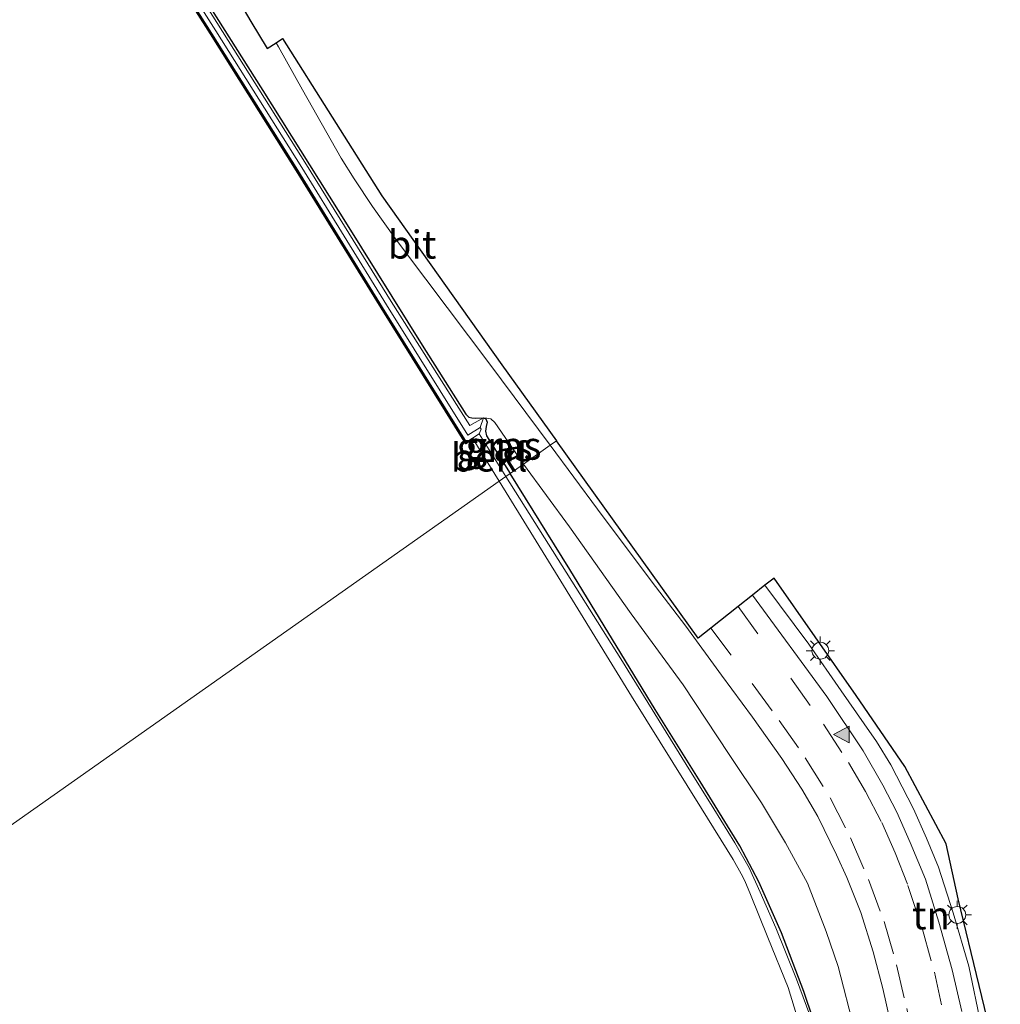
# Model space of a CAD drawing. Units: metres. Extents: x 109997 to 112121, y 518750 to 523461.
# Drawn here: x 112030 to 112117, y 520641 to 520729 of the extents above; entities that cross this region are included whole.
import ezdxf
from ezdxf.enums import TextEntityAlignment as Align

# ---------------------------------------------------------------- set-up
doc = ezdxf.new("R2010")
doc.units = ezdxf.units.M
doc.linetypes.add('VW-3-9_STREEP', pattern=[12, 3, -9])
doc.layers.get('0').update_dxf_attribs({"lineweight": 25})
for name, color, linetype, lineweight in [('B-ME-GW-INSTEEKWATERGANG-L-B1', 10, 'Continuous', 25), ('B-ME-GW-KRUINLIJN-L-B1', 93, 'Continuous', 18), ('B-ME-IE-GRASLAND-GV-B6', 93, 'Continuous', 18), ('B-ME-IE-GRONDWERKLIJN-GROND_INGERICHT-GV-B6', 253, 'Continuous', 18), ('B-ME-IE-HULPGEOMETRIE-L-B1', 53, 'Continuous', 18), ('B-ME-IE-MEUBILAIR_WEGMEUBILAIR-LICHTMAST-S-B1', 8, 'Continuous', 18), ('B-ME-KG-KADASTRAAL-OPNAMEDTMGRENS-L-B1', 10, 'Continuous', 25), ('B-ME-OB-BEKLEDING-GV-B6', 253, 'Continuous', 18), ('B-ME-OB-WATERLIJN-L-B1', 133, 'OB-WATERLIJN', 18), ('B-ME-OG-WATER-GV-B6', 153, 'Continuous', 18), ('B-ME-VH-VERH_SOORT-BETON-OVERIG-GV-B6', 8, 'IE-TERREINAFSCHEIDING-NATUURLIJK-HOUTWAL', 18), ('B-ME-VH-VERH_SOORT-BITUMEN-GV-B6', 8, 'IE-TERREINAFSCHEIDING-NATUURLIJK-HOUTWAL', 18), ('B-ME-VH-VERH_SOORT-TEGELS-GV-B6', 8, 'Continuous', 18), ('B-ME-VV-KADEMUUR-GV-B6', 10, 'Continuous', 25), ('B-ME-VV-KADEMUUR-L-B1', 10, 'Continuous', 25), ('B-ME-VW-MARKERING-39STREEP-015-L-B1', 255, 'VW-3-9_STREEP', 18), ('B-ME-VW-MARKERING-VLAKMARK-S-B1', 7, 'Continuous', 18)]:
    doc.layers.add(name, color=color, linetype=linetype, lineweight=lineweight)
doc.styles.add('NLCS-ISO', font='NLCS-ISO.TTF')
doc.linetypes.add('IE-TERREINAFSCHEIDING-NATUURLIJK-HOUTWAL', pattern='A,7,-1.5,[67,NLCS.SHX,S=0.75,R=45,X=0,Y=0],-1.5,7,-1.5,[70,NLCS.SHX,S=0.75,R=0,X=0,Y=0],-1.5', length=20)
doc.linetypes.add('OB-WATERLIJN', pattern='A,10,[32,NLCS.SHX,S=2,R=0,X=0,Y=0],-12', length=22)

# ---------------------------------------------------------------- blocks, each defined once
blk = doc.blocks.new('verfsymbol')
for color in [252, 253]:
    blk.add_hatch(color=color).paths.add_polyline_path([(0.75, -0.625), (0, 0.75), (-0.75, -0.625)])
blk.add_lwpolyline([(0.75, -0.625), (0, 0.75), (-0.75, -0.625)], close=True)
blk = doc.blocks.new('lantaarnpaal')
for p, q in [((-0.884, 0.884), (-0.53, 0.53)), ((0, 0.75), (0, 1.25)), ((0.53, 0.53), (0.884, 0.884)), ((-0.75, 0), (-1.25, 0)), ((0.75, 0), (1.25, 0)), ((-0.53, -0.53), (-0.884, -0.884)), ((0, -0.75), (0, -1.25)), ((0.53, -0.53), (0.884, -0.884))]:
    blk.add_line(p, q)
blk.add_circle((0, 0), 0.75)

msp = doc.modelspace()

# ---------------------------------------------------------------- linework, layer by layer
at = {"layer": 'B-ME-GW-INSTEEKWATERGANG-L-B1'}
for points in [[(112045.361, 520732.743, 0.535), (112051.761, 520722.584, 0.546), (112059.28, 520710.627, 0.546), (112065.961, 520699.884, 0.546), (112069.85, 520693.729, 0.535), (112070.115, 520693.476, 0.535), (112070.36, 520693.402, 0.535), (112070.727, 520693.373, 0.506), (112071.422, 520693.411, 0.476)], [(112071.422, 520693.411, 0.476), (112071.612, 520693.322, 0.401), (112071.738, 520693.032, 0.381), (112071.658, 520692.633, 0.196), (112071.583, 520692.221, 0.033), (112071.664, 520691.809, 0.099), (112073.773, 520688.457, 0.188)], [(112103.823, 520583.442, 0.118), (112103.882, 520583.76, 0.118), (112104.506, 520588.273, 0.13), (112105.245, 520597.657, 0.144), (112105.513, 520603.96, 0.144), (112105.683, 520611.328, 0.144), (112105.339, 520616.831, 0.144), (112104.17, 520626.182, 0.212), (112103.179, 520630.938, 0.266), (112102.501, 520634.714, 0.266), (112099.948, 520642.303, 0.277), (112097.95, 520647.522, 0.28), (112095.924, 520652.074, 0.28), (112094.238, 520655.288, 0.263), (112090.717, 520661.006, 0.229), (112086.713, 520667.418, 0.229), (112079.112, 520679.91, 0.218), (112073.773, 520688.457, 0.188)]]:
    msp.add_polyline3d(points, dxfattribs=at)
at = {"layer": 'B-ME-GW-KRUINLIJN-L-B1'}
for points in [[(112074.964, 520689.297, 0.546), (112072.429, 520693.01, 0.546), (112072.068, 520693.323, 0.56), (112071.698, 520693.396, 0.56), (112071.422, 520693.411, 0.476)], [(112104.449, 520638.866, 0.787), (112102.984, 520644.535, 0.773), (112101.92, 520647.65, 0.716), (112100.275, 520651.961, 0.733), (112098.311, 520655.532, 0.744), (112096.177, 520659.102, 0.756), (112093.293, 520663.402, 0.79), (112089.188, 520669.612, 0.841), (112084.551, 520675.965, 0.781), (112079.076, 520683.691, 0.693), (112074.964, 520689.297, 0.546)]]:
    msp.add_polyline3d(points, dxfattribs=at)
at = {"layer": 'B-ME-IE-GRASLAND-GV-B6'}
for points in [[(112042.548, 520742.62, 0.869), (112050.686, 520728.731, 0.821), (112052.159, 520726.331, 0.809), (112052.94, 520726.848, 0.886), (112053.149, 520726.481, 0.886), (112055.293, 520722.651, 0.875), (112058.749, 520716.562, 0.894), (112059.889, 520714.705, 0.894), (112061.54, 520712.263, 0.886), (112063.577, 520709.372, 0.891), (112066.288, 520705.783, 0.891), (112071.975, 520698.186, 0.866), (112077.359, 520690.985, 0.883), (112074.964, 520689.297, 0.546), (112072.429, 520693.01, 0.546), (112072.068, 520693.323, 0.56), (112071.698, 520693.396, 0.56), (112071.422, 520693.411, 0.476), (112070.727, 520693.373, 0.506), (112070.36, 520693.402, 0.535), (112070.115, 520693.476, 0.535), (112069.85, 520693.729, 0.535), (112065.961, 520699.884, 0.546), (112059.28, 520710.627, 0.546), (112051.761, 520722.584, 0.546), (112045.361, 520732.743, 0.535)], [(112045.361, 520732.743, 0.535), (112051.761, 520722.584, 0.546), (112059.28, 520710.627, 0.546), (112065.961, 520699.884, 0.546), (112069.85, 520693.729, 0.535), (112070.115, 520693.476, 0.535), (112070.36, 520693.402, 0.535), (112070.727, 520693.373, 0.506), (112071.422, 520693.411, 0.476), (112070.191, 520692.737, 0.473), (112063.181, 520703.779, 0.473), (112055.653, 520715.971, 0.454), (112046.813, 520730.012, 0.454)], [(112073.773, 520688.457, 0.188), (112073.4, 520688.195, 0.08), (112071.025, 520691.981, 0.081), (112071.197, 520692.399, 0.081), (112071.116, 520692.564, 0.081), (112071.422, 520693.411, 0.476), (112071.612, 520693.322, 0.401), (112071.738, 520693.032, 0.381), (112071.658, 520692.633, 0.196), (112071.583, 520692.221, 0.033), (112071.664, 520691.809, 0.099), (112073.773, 520688.457, 0.188)], [(112074.964, 520689.297, 0.546), (112073.773, 520688.457, 0.188), (112071.664, 520691.809, 0.099), (112071.583, 520692.221, 0.033), (112071.658, 520692.633, 0.196), (112071.738, 520693.032, 0.381), (112071.612, 520693.322, 0.401), (112071.422, 520693.411, 0.476), (112071.698, 520693.396, 0.56), (112072.068, 520693.323, 0.56), (112072.429, 520693.01, 0.546), (112074.964, 520689.297, 0.546)], [(112104.449, 520638.866, 0.787), (112102.984, 520644.535, 0.773), (112101.92, 520647.65, 0.716), (112100.275, 520651.961, 0.733), (112098.311, 520655.532, 0.744), (112096.177, 520659.102, 0.756), (112093.293, 520663.402, 0.79), (112089.188, 520669.612, 0.841), (112084.551, 520675.965, 0.781), (112079.076, 520683.691, 0.693), (112074.964, 520689.297, 0.546), (112077.359, 520690.985, 0.883)], [(112077.359, 520690.985, 0.883), (112081.579, 520685.273, 0.883), (112086.341, 520678.88, 0.866), (112089.438, 520674.854, 0.874), (112092.622, 520670.488, 0.883), (112095.376, 520666.73, 0.894), (112097.973, 520663.053, 0.908), (112099.765, 520660.318, 0.917), (112101.185, 520657.888, 0.9), (112102.86, 520654.48, 0.911), (112103.758, 520652.443, 0.903), (112105.003, 520649.328, 0.863), (112106.102, 520645.83, 0.92), (112106.975, 520642.57, 0.891), (112107.689, 520639.372, 0.906)], [(112102.501, 520634.714, 0.266), (112099.948, 520642.303, 0.277), (112097.95, 520647.522, 0.28), (112095.924, 520652.074, 0.28), (112094.238, 520655.288, 0.263), (112090.717, 520661.006, 0.229), (112086.713, 520667.418, 0.229), (112079.112, 520679.91, 0.218), (112073.773, 520688.457, 0.188), (112074.964, 520689.297, 0.546)], [(112074.964, 520689.297, 0.546), (112079.076, 520683.691, 0.693), (112084.551, 520675.965, 0.781), (112089.188, 520669.612, 0.841), (112093.293, 520663.402, 0.79), (112096.177, 520659.102, 0.756), (112098.311, 520655.532, 0.744), (112100.275, 520651.961, 0.733), (112101.92, 520647.65, 0.716), (112102.984, 520644.535, 0.773), (112104.449, 520638.866, 0.787)], [(112100.468, 520640.194, 0.065), (112099.285, 520643.41, 0.065), (112097.443, 520647.975, 0.065), (112096.06, 520651.155, 0.065), (112095.061, 520653.314, 0.065), (112093.784, 520655.556, 0.065), (112091.938, 520658.568, 0.062), (112089.468, 520662.517, 0.059), (112083.655, 520671.942, 0.082), (112077.21, 520682.156, 0.05), (112073.4, 520688.195, 0.08), (112073.773, 520688.457, 0.188)], [(112073.773, 520688.457, 0.188), (112079.112, 520679.91, 0.218), (112086.713, 520667.418, 0.229), (112090.717, 520661.006, 0.229), (112094.238, 520655.288, 0.263), (112095.924, 520652.074, 0.28), (112097.95, 520647.522, 0.28), (112099.948, 520642.303, 0.277), (112102.501, 520634.714, 0.266)]]:
    msp.add_polyline3d(points, dxfattribs=at)
at = {"layer": 'B-ME-IE-GRONDWERKLIJN-GROND_INGERICHT-GV-B6'}
msp.add_polyline3d([(112115.746, 520639.253, 0.982), (112114.634, 520644.55, 1.022), (112113.23, 520649.293, 1.042), (112111.934, 520653.365, 1.047), (112110.875, 520655.946, 1.047), (112109.716, 520658.585, 1.03), (112107.676, 520662.49, 1.033), (112106.418, 520664.563, 1.042), (112105.325, 520666.161, 1.016), (112103.264, 520669.081, 1.022), (112100.387, 520673.261, 1.061), (112096.477, 520678.495, 1.065), (112097.285, 520679.135, 0.886), (112104.588, 520668.662, 0.846), (112108.931, 520662.332, 0.775), (112112.61, 520655.443, 0.775), (112113.683, 520650.555, 0.775), (112117.438, 520635.106, 0.814)], dxfattribs=at)
at = {"layer": 'B-ME-IE-HULPGEOMETRIE-L-B1'}
msp.add_polyline3d([(112019.164, 520649.967, -0.55), (112072.803, 520687.774, -0.552), (112073.4, 520688.195, 0.08), (112073.773, 520688.457, 0.188), (112074.964, 520689.297, 0.546), (112077.359, 520690.985, 0.883), (112077.915, 520691.377, 0.886)], dxfattribs=at)
at = {"layer": 'B-ME-KG-KADASTRAAL-OPNAMEDTMGRENS-L-B1'}
for points in [[(112042.548, 520742.62, 0.869), (112050.686, 520728.731, 0.821), (112052.159, 520726.331, 0.809), (112052.94, 520726.848, 0.886), (112053.498, 520727.218, 0.799), (112062.347, 520713.204, 0.813), (112073.043, 520698.145, 0.841), (112077.915, 520691.377, 0.886)], [(112117.438, 520635.106, 0.814), (112113.683, 520650.555, 0.775), (112112.61, 520655.443, 0.775), (112108.931, 520662.332, 0.775), (112104.588, 520668.662, 0.846), (112097.285, 520679.135, 0.886), (112096.477, 520678.495, 1.065), (112095.362, 520677.611, 1.1), (112094.078, 520676.593, 1.061), (112091.672, 520674.686, 0.985), (112090.519, 520673.772, 0.957), (112077.915, 520691.377, 0.886)]]:
    msp.add_polyline3d(points, dxfattribs=at)
at = {"layer": 'B-ME-OB-BEKLEDING-GV-B6'}
for points in [[(112046.813, 520730.012, 0.454), (112055.653, 520715.971, 0.454), (112063.181, 520703.779, 0.473), (112070.191, 520692.737, 0.473), (112071.422, 520693.411, 0.476), (112071.116, 520692.564, 0.081), (112070.004, 520691.87, 0.082), (112062.771, 520703.495, 0.082), (112055.22, 520715.711, 0.082), (112047.576, 520727.915, 0.082), (112039.888, 520740.025, 0.082)], [(112073.4, 520688.195, 0.08), (112072.803, 520687.774, -0.552), (112070.478, 520691.518, -0.552), (112070.425, 520691.603, 0.081), (112071.025, 520691.981, 0.081), (112073.4, 520688.195, 0.08)], [(112099.744, 520638.772, -0.552), (112098.535, 520642.638, -0.552), (112096.731, 520647.121, -0.552), (112095.195, 520650.951, -0.552), (112094.697, 520652.166, -0.552), (112094.372, 520652.788, -0.552), (112093.644, 520654.056, -0.552), (112090.815, 520658.598, -0.552), (112084.606, 520668.613, -0.552), (112078.066, 520679.258, -0.552), (112072.803, 520687.774, -0.552), (112073.4, 520688.195, 0.08)], [(112073.4, 520688.195, 0.08), (112077.21, 520682.156, 0.05), (112083.655, 520671.942, 0.082), (112089.468, 520662.517, 0.059), (112091.938, 520658.568, 0.062), (112093.784, 520655.556, 0.065), (112095.061, 520653.314, 0.065), (112096.06, 520651.155, 0.065), (112097.443, 520647.975, 0.065), (112099.285, 520643.41, 0.065), (112100.468, 520640.194, 0.065)]]:
    msp.add_polyline3d(points, dxfattribs=at)
at = {"layer": 'B-ME-OB-WATERLIJN-L-B1'}
for points in [[(111930.257, 520935.461, -0.55), (111939.506, 520919.527, -0.55), (111943.767, 520910.98, -0.55), (111949.861, 520897.932, -0.55), (111955.926, 520884.925, -0.55), (111962.355, 520872.067, -0.55), (111968.712, 520859.223, -0.55), (111974.997, 520846.28, -0.55), (111981.328, 520833.377, -0.55), (111985.986, 520824.966, -0.55), (111993.604, 520812.795, -0.55), (112001.226, 520800.589, -0.55), (112008.851, 520788.388, -0.55), (112016.504, 520776.21, -0.55), (112024.137, 520764.068, -0.55), (112031.782, 520751.902, -0.55), (112039.422, 520739.732, -0.55), (112047.11, 520727.622, -0.55), (112054.753, 520715.42, -0.55), (112062.304, 520703.205, -0.55), (112069.829, 520691.11, -0.55), (112070.478, 520691.518, -0.552), (112072.803, 520687.774, -0.552)], [(112099.744, 520638.772, -0.552), (112098.535, 520642.638, -0.552), (112096.731, 520647.121, -0.552), (112095.195, 520650.951, -0.552), (112094.697, 520652.166, -0.552), (112094.372, 520652.788, -0.552), (112093.644, 520654.056, -0.552), (112090.815, 520658.598, -0.552), (112084.606, 520668.613, -0.552), (112078.066, 520679.258, -0.552), (112072.803, 520687.774, -0.552)]]:
    msp.add_polyline3d(points, dxfattribs=at)
at = {"layer": 'B-ME-OG-WATER-GV-B6'}
for points in [[(112039.422, 520739.732, -0.55), (112047.11, 520727.622, -0.55), (112054.753, 520715.42, -0.55), (112062.304, 520703.205, -0.55), (112069.829, 520691.11, -0.55), (112070.478, 520691.518, -0.552), (112072.803, 520687.774, -0.552), (112019.164, 520649.967, -0.55)], [(112019.164, 520649.967, -0.55), (112072.803, 520687.774, -0.552)], [(112072.803, 520687.774, -0.552), (112078.066, 520679.258, -0.552), (112084.606, 520668.613, -0.552), (112090.815, 520658.598, -0.552), (112093.644, 520654.056, -0.552), (112094.372, 520652.788, -0.552), (112094.697, 520652.166, -0.552), (112095.195, 520650.951, -0.552), (112096.731, 520647.121, -0.552), (112098.535, 520642.638, -0.552), (112099.744, 520638.772, -0.552)]]:
    msp.add_polyline3d(points, dxfattribs=at)
at = {"layer": 'B-ME-VH-VERH_SOORT-BETON-OVERIG-GV-B6'}
msp.add_polyline3d([(112039.888, 520740.025, 0.082), (112047.576, 520727.915, 0.082), (112055.22, 520715.711, 0.082), (112062.771, 520703.495, 0.082), (112070.004, 520691.87, 0.082), (112071.116, 520692.564, 0.081), (112071.197, 520692.399, 0.081), (112071.025, 520691.981, 0.081), (112070.425, 520691.603, 0.081), (112069.861, 520691.248, 0.081), (112062.389, 520703.258, 0.081), (112054.838, 520715.473, 0.081), (112047.195, 520727.675, 0.081), (112039.507, 520739.785, 0.081)], dxfattribs=at)
at = {"layer": 'B-ME-VH-VERH_SOORT-BITUMEN-GV-B6'}
for points in [[(112052.94, 520726.848, 0.886), (112053.498, 520727.218, 0.799), (112062.347, 520713.204, 0.813), (112073.043, 520698.145, 0.841), (112077.915, 520691.377, 0.886), (112077.359, 520690.985, 0.883), (112071.975, 520698.186, 0.866), (112066.288, 520705.783, 0.891), (112063.577, 520709.372, 0.891), (112061.54, 520712.263, 0.886), (112059.889, 520714.705, 0.894), (112058.749, 520716.562, 0.894), (112055.293, 520722.651, 0.875), (112053.149, 520726.481, 0.886), (112052.94, 520726.848, 0.886)], [(112077.359, 520690.985, 0.883), (112077.915, 520691.377, 0.886), (112090.519, 520673.772, 0.957), (112091.672, 520674.686, 0.985), (112094.078, 520676.593, 1.061), (112095.362, 520677.611, 1.1), (112101.99, 520668.575, 1.112), (112105.219, 520663.74, 1.047), (112106.967, 520660.694, 1.042), (112108.236, 520658.278, 1.042), (112109.416, 520655.571, 1.042), (112110.771, 520652.306, 1.042), (112111.965, 520648.466, 1.039), (112113.156, 520644.232, 1.044), (112114.018, 520640.516, 1.039)], [(112107.689, 520639.372, 0.906), (112106.975, 520642.57, 0.891), (112106.102, 520645.83, 0.92), (112105.003, 520649.328, 0.863), (112103.758, 520652.443, 0.903), (112102.86, 520654.48, 0.911), (112101.185, 520657.888, 0.9), (112099.765, 520660.318, 0.917), (112097.973, 520663.053, 0.908), (112095.376, 520666.73, 0.894), (112092.622, 520670.488, 0.883), (112089.438, 520674.854, 0.874), (112086.341, 520678.88, 0.866), (112081.579, 520685.273, 0.883), (112077.359, 520690.985, 0.883)]]:
    msp.add_polyline3d(points, dxfattribs=at)
at = {"layer": 'B-ME-VH-VERH_SOORT-TEGELS-GV-B6'}
msp.add_polyline3d([(112114.018, 520640.516, 1.039), (112113.156, 520644.232, 1.044), (112111.965, 520648.466, 1.039), (112110.771, 520652.306, 1.042), (112109.416, 520655.571, 1.042), (112108.236, 520658.278, 1.042), (112106.967, 520660.694, 1.042), (112105.219, 520663.74, 1.047), (112101.99, 520668.575, 1.112), (112095.362, 520677.611, 1.1), (112096.477, 520678.495, 1.065), (112100.387, 520673.261, 1.061), (112103.264, 520669.081, 1.022), (112105.325, 520666.161, 1.016), (112106.418, 520664.563, 1.042), (112107.676, 520662.49, 1.033), (112109.716, 520658.585, 1.03), (112110.875, 520655.946, 1.047), (112111.934, 520653.365, 1.047), (112113.23, 520649.293, 1.042), (112114.634, 520644.55, 1.022), (112115.746, 520639.253, 0.982)], dxfattribs=at)
at = {"layer": 'B-ME-VV-KADEMUUR-GV-B6'}
msp.add_polyline3d([(112039.507, 520739.785, 0.081), (112047.195, 520727.675, 0.081), (112054.838, 520715.473, 0.081), (112062.389, 520703.258, 0.081), (112069.861, 520691.248, 0.081), (112070.425, 520691.603, 0.081), (112070.478, 520691.518, -0.552), (112069.829, 520691.11, -0.55), (112062.304, 520703.205, -0.55), (112054.753, 520715.42, -0.55), (112047.11, 520727.622, -0.55), (112039.422, 520739.732, -0.55)], dxfattribs=at)
at = {"layer": 'B-ME-VV-KADEMUUR-L-B1'}
msp.add_polyline3d([(111930.301, 520935.491, 0.172), (111939.55, 520919.55, 0.117), (111943.812, 520911.001, 0.089), (111949.907, 520897.953, 0.089), (111955.971, 520884.947, 0.089), (111962.4, 520872.09, 0.042), (111968.757, 520859.245, 0.042), (111975.042, 520846.302, 0.042), (111981.373, 520833.4, 0.081), (111986.029, 520824.992, 0.081), (111993.647, 520812.821, 0.081), (112001.269, 520800.616, 0.081), (112008.894, 520788.414, 0.081), (112016.547, 520776.236, 0.081), (112024.18, 520764.094, 0.081), (112031.825, 520751.928, 0.081), (112039.465, 520739.758, 0.081), (112047.153, 520727.648, 0.081), (112054.796, 520715.447, 0.081), (112062.347, 520703.232, 0.081), (112069.845, 520691.179, 0.081), (112070.451, 520691.561, 0.081)], dxfattribs=at)
at = {"layer": 'B-ME-VW-MARKERING-39STREEP-015-L-B1'}
for points in [[(112094.078, 520676.593, 1.061), (112098.779, 520670.213, 1.047), (112101.697, 520666.107, 1.019), (112103.906, 520662.704, 1.008), (112105.434, 520660.12, 1.016), (112106.877, 520657.344, 1.022), (112108.081, 520654.653, 1.013), (112109.21, 520651.743, 1.025), (112110.482, 520647.932, 0.996), (112111.567, 520644.027, 1.03), (112112.421, 520640.057, 1.019), (112113.086, 520636.079, 0.996), (112113.575, 520632.074, 1.01), (112114.094, 520626.032, 0.982), (112114.33, 520619.957, 1.01), (112114.367, 520609.884, 1.008), (112114.14, 520599.823, 1.05), (112113.881, 520587.733, 1.126), (112113.606, 520575.591, 1.112), (112113.374, 520567.438, 1.118), (112112.943, 520557.285, 1.129), (112112.122, 520545.098, 1.2), (112111.551, 520539.024, 1.183), (112111.214, 520535.874, 1.209)], [(112091.672, 520674.686, 0.985), (112095.35, 520669.729, 1.013), (112097.746, 520666.46, 0.971), (112100.074, 520663.106, 0.974), (112102.281, 520659.559, 0.959), (112104.107, 520655.98, 0.957), (112105.703, 520652.268, 0.945), (112107.081, 520648.531, 0.937), (112108.207, 520644.669, 0.937), (112109.103, 520640.789, 0.928), (112109.859, 520636.823, 0.92), (112110.585, 520630.829, 0.971), (112111.089, 520622.805, 0.928), (112111.214, 520610.68, 0.962), (112110.936, 520595.687, 0.979), (112110.682, 520583.33, 1.07), (112110.312, 520568.368, 1.107), (112109.798, 520556.825, 1.129), (112109.121, 520546.638, 1.129), (112108.039, 520535.95, 1.201)]]:
    msp.add_polyline3d(points, dxfattribs=at)

# ---------------------------------------------------------------- block references
at = {"layer": 'B-ME-IE-MEUBILAIR_WEGMEUBILAIR-LICHTMAST-S-B1', "rotation": 90}
for p in [(112101.409, 520672.666, 1.036), (112113.61, 520649.12, 1.01)]:
    msp.add_blockref('lantaarnpaal', p, dxfattribs=at)
at = {"layer": 'B-ME-VW-MARKERING-VLAKMARK-S-B1', "rotation": 90}
msp.add_blockref('verfsymbol', (112103.341, 520665.201, 1.05), dxfattribs=at)

# ---------------------------------------------------------------- texts
at = {"layer": 'B-ME-IE-GRASLAND-GV-B6', "ltscale": 0.2, "style": 'NLCS-ISO'}
for p in [(112073.193, 520690.934), (112072.399, 520690.803)]:
    msp.add_text('gras', height=2.5, dxfattribs=at).set_placement(p, align=Align.MIDDLE_CENTER)
at = {"layer": 'B-ME-IE-GRONDWERKLIJN-GROND_INGERICHT-GV-B6', "ltscale": 0.2, "style": 'NLCS-ISO'}
msp.add_text('tn', height=2.5, dxfattribs=at).set_placement((112111.2681, 520649.083), align=Align.MIDDLE_CENTER)
at = {"layer": 'B-ME-OB-BEKLEDING-GV-B6', "ltscale": 0.2, "style": 'NLCS-ISO'}
msp.add_text('bekl', height=2.5, dxfattribs=at).set_placement((112071.9146, 520689.8836), align=Align.MIDDLE_CENTER)
at = {"layer": 'B-ME-VH-VERH_SOORT-BITUMEN-GV-B6', "ltscale": 0.2, "style": 'NLCS-ISO'}
msp.add_text('bit', height=2.5, dxfattribs=at).set_placement((112065.0513, 520708.8544), align=Align.MIDDLE_CENTER)

doc.saveas('drawing.dxf')
